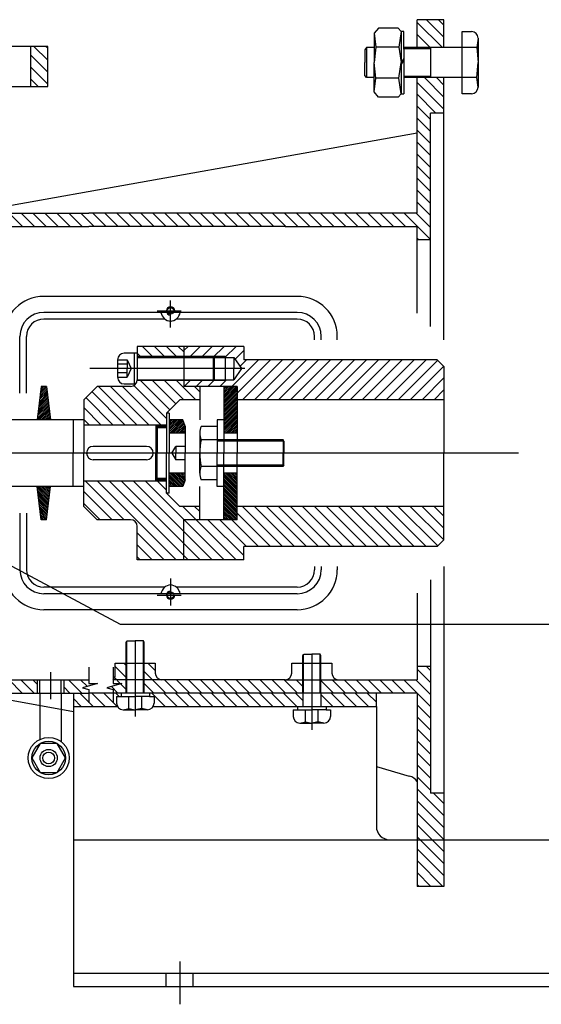
# Model space of a CAD drawing. Units: millimetres. Extents: x 662 to 832, y 156 to 230.
# Drawn here: x 720 to 760, y 156 to 230 of the extents above; entities that cross this region are included whole.
import ezdxf

# ---------------------------------------------------------------- set-up
doc = ezdxf.new("R2010")
doc.units = ezdxf.units.MM
doc.layers.add('ff', color=50, linetype='Continuous')
doc.layers.add('ww', color=1, linetype='Continuous')
pattern_1 = [(315, (500.4815, 731.8289), (0.4490128, 0.4490128), [])]

msp = doc.modelspace()

# ---------------------------------------------------------------- hatches: boundary and pattern name
h = msp.add_hatch()
h.set_pattern_fill('ANSI31', color=256, scale=0.2, angle=-90, style=0)
h.set_pattern_definition(pattern_1)
h.paths.add_polyline_path([(722.511, 227.961), (721.211, 227.961), (721.211, 224.961), (722.511, 224.961)])
h.paths.add_polyline_path([(714.83, 222.64), (715.165, 222.64), (715.165, 222.752), (716.281, 222.752, 0.01563), (716.511, 224.961), (718.511, 224.961), (718.511, 227.961), (718.163, 228.319), (715.163, 228.319, -0.038062)])
h.paths.add_polyline_path([(714.06, 214.332, 0.047372), (715.956, 220.775), (715.165, 220.775), (715.165, 220.887), (714.55, 220.887, -0.045561), (712.714, 214.335), (712.714, 211.961, -0.414214), (710.714, 209.961), (712.183, 209.961, -0.414214), (713.183, 208.961), (713.183, 207.578), (714.683, 207.578), (714.683, 207.961), (714.914, 207.961), (715.714, 207.961), (715.714, 209.229), (713.714, 209.229), (713.223, 210.261), (713.714, 211.292), (715.714, 211.292), (715.714, 212.961), (714.988, 212.961, -0.530714)])
h.paths.add_polyline_path([(712.714, 211.961), (712.714, 214.335, -0.017218), (711.714, 211.961, -0.414214), (710.714, 210.961), (707.214, 210.961, -0.414214), (704.214, 213.961), (704.214, 214.161, 0.414214), (703.714, 214.661), (703.414, 214.661), (703.414, 211.461), (704.214, 211.461), (704.214, 210.661), (705.095, 210.661, -0.326724), (705.38, 210.451), (706.254, 207.703, -0.507473), (705.491, 206.661), (704.214, 206.661), (704.214, 205.661), (705.214, 205.661), (706.214, 204.661), (706.214, 202.661), (705.514, 201.961), (705.514, 199.961), (706.514, 199.961), (706.514, 200.961), (713.514, 200.961), (713.514, 202.961), (708.411, 202.961, -0.393479), (706.915, 204.354), (706.629, 208.354, -0.435257), (708.125, 209.961), (710.714, 209.961, 0.414214)])
h = msp.add_hatch()
h.set_pattern_fill('ANSI31', color=256, scale=0.2, angle=-90, style=0)
h.set_pattern_definition(pattern_1)
h.paths.add_polyline_path([(731.414, 199.561), (731.414, 200.461), (732.414, 201.461), (733.914, 201.461), (733.914, 202.461), (732.714, 202.461), (732.714, 202.899), (729.21, 202.899, -0.378311), (728.714, 202.461), (726.214, 202.461), (725.214, 201.461), (725.214, 199.561)])
h.paths.add_polyline_path([(729.214, 205.461), (729.214, 204.709), (732.714, 204.709), (732.714, 205.461)])
h.paths.add_polyline_path([(729.214, 191.961), (729.214, 189.461), (732.714, 189.461), (732.714, 192.461), (733.914, 192.461), (733.914, 193.461), (732.414, 193.461), (731.414, 194.461), (731.414, 195.361), (725.214, 195.361), (725.214, 193.461), (726.214, 192.461), (728.714, 192.461, -0.414214)])
h = msp.add_hatch()
h.set_pattern_fill('ANSI31', color=256, scale=0.03, angle=-90, style=0)
h.set_pattern_definition([(45, (500.4815, -336.9076), (0.067351921, -0.067351921), [])])
h.paths.add_polyline_path([(704.714, 199.961), (704.714, 199.661), (717.714, 199.661), (717.714, 199.961)])
h.paths.add_polyline_path([(714.014, 200.961), (714.014, 199.961), (715.014, 199.961, -0.414214), (715.514, 200.461), (717.014, 200.461, 0.414214), (717.514, 200.961), (717.514, 201.961), (716.514, 201.961), (716.514, 200.961)])
h.paths.add_polyline_path([(721.714, 199.961), (722.714, 199.961), (722.414, 202.461), (722.014, 202.461)])
h.paths.add_polyline_path([(732.629, 199.961), (731.614, 199.961), (731.614, 198.961), (732.814, 198.961), (732.814, 199.47)])
h.paths.add_polyline_path([(735.714, 198.961), (736.714, 198.961), (736.714, 202.461), (735.714, 202.461)])
h = msp.add_hatch()
h.set_pattern_fill('ANSI31', color=256, scale=0.03, angle=-90, style=0)
h.set_pattern_definition([(315, (500.4815, 731.8289), (0.067351921, 0.067351921), [])])
h.paths.add_polyline_path([(717.714, 194.961), (717.714, 195.261), (704.714, 195.261), (704.714, 194.961)])
h.paths.add_polyline_path([(716.514, 193.961), (716.514, 192.961), (717.514, 192.961), (717.514, 193.961, 0.414214), (717.014, 194.461), (715.514, 194.461, -0.414214), (715.014, 194.961), (714.014, 194.961), (714.014, 193.961)])
h.paths.add_polyline_path([(722.414, 192.461), (722.714, 194.961), (721.714, 194.961), (722.014, 192.461)])
h.paths.add_polyline_path([(732.629, 194.961), (732.814, 195.451), (732.814, 195.961), (731.614, 195.961), (731.614, 194.961)])
h.paths.add_polyline_path([(736.714, 192.461), (736.714, 195.961), (735.714, 195.961), (735.714, 192.461)])
h = msp.add_hatch()
h.set_pattern_fill('ANSI31', color=256, scale=0.2, angle=-90, style=0)
h.set_pattern_definition(pattern_1)
h.paths.add_polyline_path([(752.214, 164.961), (752.214, 171.961), (751.214, 171.961), (751.214, 181.461), (750.214, 181.461), (750.214, 180.461), (742.986, 180.461), (742.986, 179.461), (750.214, 179.461), (750.214, 164.961)])
h.paths.add_polyline_path([(741.635, 179.461), (741.635, 180.461), (740.311, 180.461), (731.071, 180.461), (729.747, 180.461), (729.747, 179.461)])
h.paths.add_polyline_path([(728.396, 179.461), (728.396, 180.461), (727.403, 180.461), (727.403, 180.186), (728.063, 180.186), (726.934, 179.844), (727.403, 179.716), (727.403, 179.461)])
h.paths.add_polyline_path([(728.396, 180.461), (728.396, 181.713), (727.571, 181.713), (727.571, 180.713), (727.403, 180.461)])
h.paths.add_polyline_path([(731.071, 180.461, -0.414214), (730.571, 180.961), (730.571, 181.713), (729.747, 181.713), (729.747, 180.461)])
h.paths.add_polyline_path([(725.587, 179.461), (725.587, 179.716), (725.117, 179.844), (726.247, 180.186), (725.587, 180.186), (725.587, 180.461), (723.714, 180.461), (723.714, 179.461)])
h.paths.add_polyline_path([(721.714, 179.461), (721.714, 180.461), (719.714, 180.461, -0.414214), (717.714, 182.461), (717.714, 187.761), (714.914, 187.761), (714.914, 186.961), (715.714, 186.961), (715.714, 182.761), (712.714, 182.761), (712.714, 181.961), (716.756, 181.961, 0.365977), (719.714, 179.461)])
h.paths.add_polyline_path([(712.714, 178.961), (712.714, 182.961, 0.414214), (710.714, 184.961), (708.514, 184.961), (708.514, 183.961), (710.714, 183.961, -0.414214), (711.714, 182.961), (711.714, 178.961, -0.414214), (709.714, 176.961), (708.514, 176.961), (708.514, 175.961), (710.028, 175.961, -0.059544), (710.143, 175.991, 0.372825)])
h.paths.add_polyline_path([(708.411, 191.961), (710.332, 191.961), (710.054, 192.204), (710.854, 192.904), (713.514, 192.904), (713.514, 193.961), (706.514, 193.961), (706.514, 194.961), (705.514, 194.961), (705.514, 192.961), (706.214, 192.261), (706.214, 190.261), (705.214, 189.261), (704.214, 189.261), (704.214, 188.261), (705.491, 188.261, -0.507473), (706.254, 187.218), (705.38, 184.47, -0.326724), (705.095, 184.261), (704.214, 184.261), (704.214, 183.461), (703.414, 183.461), (703.414, 180.261), (703.714, 180.261, 0.414214), (704.214, 180.761), (704.214, 180.961, -0.38517), (706.914, 183.946), (706.914, 185.575, -0.17746), (706.629, 186.568), (706.915, 190.568, -0.393479)])
h.paths.add_polyline_path([(713.514, 191.961), (713.514, 192.904), (712.277, 192.904), (712.277, 191.961)])
h.paths.add_polyline_path([(712.131, 191.961), (712.131, 192.904), (710.854, 192.904), (710.854, 191.961)], flags=17)
h.paths.add_polyline_path([(710.854, 191.961), (710.854, 192.904), (710.054, 192.204), (710.332, 191.961)], flags=17)
h = msp.add_hatch()
h.set_pattern_fill('ANSI31', color=256, scale=0.2, angle=-90, style=0)
h.set_pattern_definition(pattern_1)
h.paths.add_polyline_path([(751.714, 190.461), (752.214, 190.961), (752.214, 193.461), (736.714, 193.461), (736.714, 192.461), (732.714, 192.461), (732.714, 189.461), (737.214, 189.461), (737.214, 190.461)])

# ---------------------------------------------------------------- linework, layer by layer
for p, q in [((752.214, 229.961), (750.214, 229.961)), ((750.214, 227.868), (750.214, 229.961)), ((750.214, 229.751), (752.098, 227.868)), ((750.903, 229.961), (752.214, 228.649)), ((751.801, 229.961), (752.214, 229.547)), ((752.214, 227.868), (752.214, 229.961)), ((747.302, 229.33), (746.993, 228.939)), ((746.993, 228.939), (746.993, 226.743)), ((746.993, 228.939), (747.113, 227.898)), ((748.771, 229.33), (747.302, 229.33)), ((748.997, 229.075), (748.771, 229.33)), ((748.997, 229.075), (748.835, 227.898)), ((749.211, 229.075), (748.997, 229.075)), ((748.997, 229.075), (748.997, 224.41)), ((749.211, 227.742), (749.211, 229.075)), ((753.595, 229.075), (754.276, 229.075)), ((753.595, 224.41), (753.595, 229.075)), ((750.214, 228.853), (751.214, 227.853)), ((754.776, 228.575), (754.67, 227.868)), ((754.776, 228.575), (754.776, 224.91)), ((722.511, 227.961), (718.511, 227.961)), ((721.211, 227.961), (721.211, 224.961)), ((722.511, 224.961), (722.511, 227.961)), ((746.403, 227.868), (746.277, 227.709)), ((746.277, 227.709), (746.277, 226.743)), ((746.993, 227.868), (746.403, 227.868)), ((746.403, 227.868), (746.403, 225.618)), ((747.113, 227.898), (746.993, 226.743)), ((748.835, 227.898), (747.113, 227.898)), ((748.835, 227.898), (748.997, 226.743)), ((753.649, 227.868), (749.211, 227.868)), ((751.214, 227.771), (749.211, 227.771)), ((749.211, 227.742), (749.211, 224.41)), ((751.214, 227.853), (751.214, 225.618)), ((754.67, 227.868), (753.649, 227.868)), ((754.67, 227.868), (754.776, 226.743)), ((746.277, 225.776), (746.277, 226.743)), ((746.993, 224.546), (746.993, 226.743)), ((747.113, 225.587), (746.993, 226.743)), ((748.835, 225.587), (748.997, 226.743)), ((749.211, 227.049), (748.997, 226.743)), ((749.211, 226.936), (748.997, 226.63)), ((754.67, 225.618), (754.776, 226.743)), ((746.403, 225.618), (746.277, 225.776)), ((746.993, 225.618), (746.403, 225.618)), ((746.993, 224.546), (747.113, 225.587)), ((748.835, 225.587), (747.113, 225.587)), ((748.997, 224.41), (748.835, 225.587)), ((751.214, 225.7), (749.211, 225.7)), ((753.649, 225.618), (749.211, 225.618)), ((750.214, 215.461), (750.214, 225.618)), ((750.214, 225.261), (752.214, 223.261)), ((750.756, 225.618), (752.214, 224.159)), ((751.654, 225.618), (752.214, 225.057)), ((752.214, 205.961), (752.214, 225.618)), ((754.67, 225.618), (753.649, 225.618)), ((754.776, 224.91), (754.67, 225.618)), ((716.511, 224.961), (722.511, 224.961)), ((747.302, 224.156), (746.993, 224.546)), ((748.771, 224.156), (747.302, 224.156)), ((748.997, 224.41), (748.771, 224.156)), ((748.997, 224.41), (749.211, 224.41)), ((750.214, 224.363), (751.616, 222.961)), ((754.276, 224.41), (753.595, 224.41)), ((750.214, 223.465), (751.214, 222.465)), ((750.214, 222.567), (751.214, 221.567)), ((752.214, 222.961), (751.214, 222.961)), ((751.214, 206.961), (751.214, 222.961)), ((750.214, 221.669), (751.214, 220.669)), ((750.214, 221.461), (719.099, 215.906)), ((750.214, 220.771), (751.214, 219.771)), ((750.214, 219.873), (751.214, 218.873)), ((750.214, 218.975), (751.214, 217.975)), ((750.214, 218.077), (751.214, 217.077)), ((750.214, 217.179), (751.214, 216.179)), ((750.214, 216.281), (751.214, 215.281)), ((719.605, 215.459), (720.603, 214.461)), ((719.714, 215.461), (725.587, 215.461)), ((720.501, 215.461), (721.501, 214.461)), ((721.399, 215.461), (722.399, 214.461)), ((722.297, 215.461), (723.297, 214.461)), ((723.195, 215.461), (724.195, 214.461)), ((724.093, 215.461), (725.093, 214.461)), ((724.991, 215.461), (725.991, 214.461)), ((750.214, 215.461), (725.587, 215.461)), ((725.889, 215.461), (726.889, 214.461)), ((726.787, 215.461), (727.787, 214.461)), ((727.686, 215.461), (728.686, 214.461)), ((728.584, 215.461), (729.584, 214.461)), ((729.482, 215.461), (730.482, 214.461)), ((730.38, 215.461), (731.38, 214.461)), ((731.278, 215.461), (732.278, 214.461)), ((732.176, 215.461), (733.176, 214.461)), ((733.074, 215.461), (734.074, 214.461)), ((733.972, 215.461), (734.972, 214.461)), ((734.87, 215.461), (735.87, 214.461)), ((735.768, 215.461), (736.768, 214.461)), ((736.666, 215.461), (737.666, 214.461)), ((737.564, 215.461), (738.564, 214.461)), ((738.462, 215.461), (739.462, 214.461)), ((739.36, 215.461), (740.36, 214.461)), ((740.258, 215.461), (741.258, 214.461)), ((741.156, 215.461), (742.156, 214.461)), ((742.054, 215.461), (743.054, 214.461)), ((742.952, 215.461), (743.952, 214.461)), ((743.85, 215.461), (744.85, 214.461)), ((744.748, 215.461), (745.748, 214.461)), ((745.646, 215.461), (746.646, 214.461)), ((746.544, 215.461), (747.544, 214.461)), ((747.442, 215.461), (748.442, 214.461)), ((748.34, 215.461), (749.34, 214.461)), ((749.238, 215.461), (751.214, 213.485)), ((750.136, 215.461), (751.214, 214.383)), ((719.714, 214.461), (725.587, 214.461)), ((731.071, 214.461), (725.587, 214.461)), ((740.311, 214.461), (731.071, 214.461)), ((740.311, 214.461), (750.214, 214.461)), ((750.214, 207.961), (750.214, 214.461)), ((750.214, 213.587), (750.34, 213.461)), ((751.214, 213.461), (750.214, 213.461)), ((741.214, 209.211), (722.214, 209.211)), ((741.214, 208.011), (722.214, 208.011)), ((731.298, 207.511), (722.214, 207.511)), ((741.214, 207.511), (732.13, 207.511)), ((720.414, 201.961), (720.414, 206.211)), ((720.914, 201.961), (720.914, 206.211)), ((742.514, 205.961), (742.514, 206.211)), ((743.014, 205.961), (743.014, 206.211)), ((744.214, 205.961), (744.214, 206.211)), ((737.214, 205.461), (729.214, 205.461)), ((729.214, 205.461), (729.214, 202.961)), ((732.714, 205.144), (733.031, 205.461)), ((732.714, 205.461), (732.714, 202.461)), ((733.101, 204.633), (733.929, 205.461)), ((733.999, 204.633), (734.827, 205.461)), ((734.897, 204.633), (735.725, 205.461)), ((735.81, 204.647), (736.623, 205.461)), ((737.214, 205.461), (737.214, 204.461)), ((728.989, 204.951), (728.236, 204.951)), ((729.214, 204.951), (728.989, 204.951)), ((728.989, 204.951), (728.989, 202.643)), ((735.81, 204.709), (729.214, 204.709)), ((729.214, 204.633), (736.469, 204.633)), ((734.914, 204.709), (734.914, 202.899)), ((734.973, 204.709), (734.973, 202.899)), ((735.81, 204.633), (735.81, 204.709)), ((735.81, 204.647), (735.81, 202.961)), ((736.469, 204.633), (736.469, 203.797)), ((736.469, 204.633), (737.041, 203.797)), ((736.56, 204.5), (737.214, 205.154)), ((727.736, 204.451), (727.736, 203.143)), ((727.736, 204.451), (728.469, 204.451)), ((728.469, 204.124), (727.736, 204.124)), ((728.469, 204.451), (728.469, 203.797)), ((728.469, 204.451), (728.753, 203.797)), ((736.317, 202.461), (738.317, 204.461)), ((736.714, 201.96), (739.215, 204.461)), ((736.925, 203.967), (737.419, 204.461)), ((737.113, 201.461), (740.113, 204.461)), ((751.714, 204.461), (737.214, 204.461)), ((738.011, 201.461), (741.011, 204.461)), ((738.909, 201.461), (741.909, 204.461)), ((739.807, 201.461), (742.807, 204.461)), ((740.705, 201.461), (743.705, 204.461)), ((741.603, 201.461), (744.603, 204.461)), ((742.501, 201.461), (745.501, 204.461)), ((743.399, 201.461), (746.399, 204.461)), ((744.297, 201.461), (747.297, 204.461)), ((745.195, 201.461), (748.195, 204.461)), ((746.093, 201.461), (749.093, 204.461)), ((746.991, 201.461), (749.991, 204.461)), ((747.889, 201.461), (750.889, 204.461)), ((748.787, 201.461), (751.751, 204.424)), ((749.686, 201.461), (752.2, 203.975)), ((752.214, 203.961), (751.714, 204.461)), ((752.214, 203.961), (752.214, 197.461)), ((728.469, 203.797), (727.736, 203.797)), ((728.469, 203.47), (727.736, 203.47)), ((727.736, 203.143), (728.469, 203.143)), ((728.469, 203.143), (728.469, 203.797)), ((728.753, 203.797), (728.469, 203.143)), ((736.469, 202.961), (736.469, 203.797)), ((737.041, 203.797), (736.469, 202.961)), ((750.584, 201.461), (752.214, 203.091)), ((722.014, 202.461), (721.714, 199.961)), ((722.414, 202.461), (722.014, 202.461)), ((722.414, 202.461), (722.714, 199.961)), ((725.214, 201.461), (726.214, 202.461)), ((728.714, 202.461), (726.214, 202.461)), ((728.236, 202.643), (728.989, 202.643)), ((728.989, 202.643), (729.102, 202.643)), ((729.214, 202.961), (736.469, 202.961)), ((735.81, 202.899), (729.214, 202.899)), ((736.714, 202.461), (732.714, 202.461)), ((732.725, 202.461), (733.225, 202.961)), ((733.623, 202.461), (734.123, 202.961)), ((733.914, 202.461), (733.914, 199.961)), ((734.521, 202.461), (735.021, 202.961)), ((735.419, 202.461), (735.919, 202.961)), ((735.714, 202.461), (735.714, 197.461)), ((735.81, 202.975), (735.81, 202.899)), ((736.714, 202.461), (736.714, 197.461)), ((751.482, 201.461), (752.214, 202.193)), ((725.214, 201.461), (725.214, 197.461)), ((731.414, 200.461), (732.414, 201.461)), ((733.914, 201.461), (732.414, 201.461)), ((752.214, 201.461), (736.714, 201.461)), ((731.614, 200.461), (731.414, 200.461)), ((731.414, 200.461), (731.414, 197.461)), ((731.614, 200.461), (731.614, 197.461)), ((725.214, 199.961), (704.714, 199.961)), ((724.414, 199.961), (724.414, 197.461)), ((731.414, 199.561), (725.214, 199.561)), ((730.614, 199.561), (730.614, 197.461)), ((730.714, 199.561), (730.714, 197.461)), ((731.414, 199.461), (730.714, 199.461)), ((732.629, 199.961), (731.614, 199.961)), ((732.814, 199.47), (732.629, 199.961)), ((732.814, 199.47), (732.814, 197.461)), ((735.214, 199.461), (734.014, 199.461)), ((735.714, 199.961), (735.214, 199.961)), ((735.214, 199.961), (735.214, 197.461)), ((731.414, 199.361), (730.714, 199.361)), ((732.814, 198.961), (731.614, 198.961)), ((733.914, 198.961), (733.914, 197.461)), ((736.714, 198.961), (735.714, 198.961)), ((729.914, 197.961), (725.914, 197.961)), ((731.814, 197.461), (732.101, 197.961)), ((732.814, 197.961), (732.101, 197.961)), ((732.101, 197.961), (732.101, 197.461)), ((735.214, 198.461), (734.014, 198.461)), ((740.153, 198.461), (735.214, 198.461)), ((740.214, 198.361), (735.214, 198.361)), ((740.214, 198.361), (740.153, 198.461)), ((740.153, 198.461), (740.153, 197.461)), ((740.214, 198.361), (740.214, 197.461)), ((724.414, 194.961), (724.414, 197.461)), ((725.214, 193.461), (725.214, 197.461)), ((730.614, 195.361), (730.614, 197.461)), ((730.714, 195.361), (730.714, 197.461)), ((731.414, 194.461), (731.414, 197.461)), ((731.614, 194.461), (731.614, 197.461)), ((731.814, 197.461), (732.101, 196.961)), ((732.101, 196.961), (732.101, 197.461)), ((732.814, 195.451), (732.814, 197.461)), ((733.914, 195.961), (733.914, 197.461)), ((735.214, 194.961), (735.214, 197.461)), ((735.714, 192.461), (735.714, 197.461)), ((736.714, 192.461), (736.714, 197.461)), ((740.153, 196.461), (740.153, 197.461)), ((740.214, 196.561), (740.214, 197.461)), ((752.214, 190.961), (752.214, 197.461)), ((729.914, 196.961), (725.914, 196.961)), ((732.814, 196.961), (732.101, 196.961)), ((735.214, 196.461), (734.014, 196.461)), ((740.214, 196.561), (735.214, 196.561)), ((740.153, 196.461), (735.214, 196.461)), ((740.214, 196.561), (740.153, 196.461)), ((732.814, 195.961), (731.614, 195.961)), ((736.714, 195.961), (735.714, 195.961)), ((725.214, 194.961), (704.714, 194.961)), ((722.014, 192.461), (721.714, 194.961)), ((722.414, 192.461), (722.714, 194.961)), ((731.414, 195.361), (725.214, 195.361)), ((731.414, 195.561), (730.714, 195.561)), ((731.414, 195.461), (730.714, 195.461)), ((732.629, 194.961), (731.614, 194.961)), ((732.814, 195.451), (732.629, 194.961)), ((733.914, 192.461), (733.914, 194.961)), ((735.214, 195.461), (734.014, 195.461)), ((735.714, 194.961), (735.214, 194.961)), ((731.614, 194.461), (731.414, 194.461)), ((731.414, 194.461), (732.414, 193.461)), ((720.414, 192.961), (720.414, 188.711)), ((720.914, 192.961), (720.914, 188.711)), ((725.214, 193.461), (726.214, 192.461)), ((733.914, 193.461), (732.414, 193.461)), ((752.214, 193.461), (736.714, 193.461)), ((722.414, 192.461), (722.014, 192.461)), ((728.714, 192.461), (726.214, 192.461)), ((736.714, 192.461), (732.714, 192.461)), ((732.714, 189.461), (732.714, 192.461)), ((715.108, 191.504), (727.939, 184.617)), ((729.214, 189.461), (729.214, 191.961)), ((752.214, 190.961), (751.714, 190.461)), ((751.714, 190.461), (737.214, 190.461)), ((737.214, 189.461), (737.214, 190.461)), ((737.214, 189.461), (729.214, 189.461)), ((742.514, 188.961), (742.514, 188.711)), ((743.014, 188.961), (743.014, 188.711)), ((744.214, 188.961), (744.214, 188.711)), ((752.214, 188.961), (752.214, 164.961)), ((751.214, 187.961), (751.214, 171.961)), ((731.298, 187.411), (722.214, 187.411)), ((741.214, 186.911), (722.214, 186.911)), ((741.214, 187.411), (732.13, 187.411)), ((750.214, 186.961), (750.214, 180.461)), ((741.214, 185.711), (722.214, 185.711)), ((727.939, 184.617), (803.121, 184.617)), ((728.396, 183.278), (728.446, 183.367)), ((728.396, 180.461), (728.396, 183.278)), ((728.446, 180.461), (728.446, 183.367)), ((728.465, 183.367), (729.071, 183.367)), ((729.677, 183.367), (729.071, 183.367)), ((729.696, 183.367), (729.677, 183.367)), ((729.696, 180.461), (729.696, 183.367)), ((729.747, 183.278), (729.696, 183.367)), ((729.747, 181.713), (729.747, 183.278)), ((727.571, 180.713), (727.571, 181.713)), ((727.571, 181.713), (730.571, 181.713)), ((728.396, 179.461), (728.396, 181.713)), ((728.446, 179.461), (728.446, 181.713)), ((729.696, 179.461), (729.696, 181.713)), ((729.747, 179.461), (729.747, 181.713)), ((730.571, 181.713), (730.571, 180.961)), ((740.811, 180.961), (740.811, 181.713)), ((740.811, 181.713), (743.811, 181.713)), ((741.635, 182.278), (741.686, 182.367)), ((741.635, 179.461), (741.635, 182.278)), ((741.686, 179.461), (741.686, 182.367)), ((741.705, 182.367), (742.311, 182.367)), ((742.917, 182.367), (742.311, 182.367)), ((742.936, 182.367), (742.917, 182.367)), ((742.936, 179.461), (742.936, 182.367)), ((742.986, 182.278), (742.936, 182.367)), ((742.986, 181.713), (742.986, 182.278)), ((742.986, 179.461), (742.986, 181.713)), ((743.811, 181.713), (743.811, 180.961)), ((751.214, 181.461), (750.214, 181.461)), ((719.714, 180.461), (725.587, 180.461)), ((721.714, 180.461), (721.714, 179.461)), ((721.914, 179.461), (721.914, 180.461)), ((723.514, 179.461), (723.514, 180.461)), ((723.714, 180.461), (723.714, 179.461)), ((727.403, 180.461), (727.571, 180.713)), ((731.071, 180.461), (727.403, 180.461)), ((740.311, 180.461), (731.071, 180.461)), ((740.311, 180.461), (750.214, 180.461)), ((719.714, 179.461), (725.587, 179.461)), ((721.914, 179.461), (721.914, 175.985)), ((723.514, 179.461), (723.514, 175.816)), ((724.432, 179.461), (724.432, 157.461)), ((724.913, 179.461), (725.913, 178.461)), ((750.214, 179.461), (725.587, 179.461)), ((725.811, 179.461), (726.811, 178.461)), ((726.709, 179.461), (727.709, 178.461)), ((727.607, 179.461), (727.857, 179.211)), ((728.007, 179.461), (728.007, 179.211)), ((730.136, 179.461), (730.136, 179.211)), ((730.301, 179.461), (731.301, 178.461)), ((731.199, 179.461), (732.199, 178.461)), ((732.097, 179.461), (733.097, 178.461)), ((732.995, 179.461), (733.995, 178.461)), ((733.893, 179.461), (734.893, 178.461)), ((734.791, 179.461), (735.791, 178.461)), ((735.689, 179.461), (736.689, 178.461)), ((736.587, 179.461), (737.587, 178.461)), ((737.485, 179.461), (738.485, 178.461)), ((738.383, 179.461), (739.383, 178.461)), ((739.281, 179.461), (740.281, 178.461)), ((740.179, 179.461), (741.179, 178.461)), ((741.077, 179.461), (741.635, 178.902)), ((741.635, 179.461), (741.635, 178.461)), ((742.986, 179.461), (742.986, 178.461)), ((743.771, 179.461), (744.771, 178.461)), ((744.669, 179.461), (745.669, 178.461)), ((745.567, 179.461), (746.567, 178.461)), ((746.465, 179.461), (747.147, 178.779)), ((747.147, 178.461), (747.147, 179.461)), ((750.214, 179.461), (750.214, 164.961)), ((724.432, 178.063), (719.099, 179.015)), ((724.432, 179.043), (725.015, 178.461)), ((727.668, 179.211), (729.071, 179.211)), ((727.668, 179.211), (727.668, 178.711)), ((728.588, 178.309), (728.588, 179.211)), ((730.136, 179.211), (729.071, 179.211)), ((729.555, 178.309), (729.555, 179.211)), ((730.136, 179.211), (730.474, 179.211)), ((730.474, 179.211), (730.474, 178.711)), ((742.986, 179.348), (743.873, 178.461)), ((724.432, 178.461), (727.735, 178.461)), ((728.168, 178.211), (728.588, 178.309)), ((728.168, 178.211), (729.071, 178.211)), ((728.588, 178.309), (729.071, 178.211)), ((729.555, 178.309), (729.071, 178.211)), ((729.974, 178.211), (729.071, 178.211)), ((729.974, 178.211), (729.555, 178.309)), ((730.407, 178.461), (747.147, 178.461)), ((740.908, 178.211), (742.311, 178.211)), ((740.908, 178.211), (740.908, 177.711)), ((741.246, 178.461), (741.246, 178.211)), ((741.827, 177.309), (741.827, 178.211)), ((743.375, 178.211), (742.311, 178.211)), ((742.794, 177.309), (742.794, 178.211)), ((743.375, 178.461), (743.375, 178.211)), ((743.375, 178.211), (743.714, 178.211)), ((743.714, 178.211), (743.714, 177.711)), ((747.147, 178.461), (747.147, 169.461)), ((741.408, 177.211), (741.827, 177.309)), ((741.827, 177.309), (742.311, 177.211)), ((742.794, 177.309), (742.311, 177.211)), ((743.214, 177.211), (742.794, 177.309)), ((741.408, 177.211), (742.311, 177.211)), ((743.214, 177.211), (742.311, 177.211)), ((747.147, 173.961), (749.619, 173.233)), ((752.214, 171.961), (751.214, 171.961)), ((724.432, 168.461), (765.839, 168.461)), ((752.214, 164.961), (750.214, 164.961)), ((724.432, 158.461), (784.432, 158.461)), ((731.398, 157.461), (731.398, 158.461)), ((733.398, 157.461), (733.398, 158.461)), ((724.432, 157.461), (784.432, 157.461))]:
    msp.add_line(p, q)
msp.add_lwpolyline([(723.837, 174.59), (723.207, 175.683), (721.945, 175.683), (721.314, 174.59), (721.945, 173.497), (723.207, 173.497)], close=True)
for radius in [1.544, 1.262, 0.641, 0.441]:
    msp.add_circle((722.576, 174.59), radius)
for centre, radius, start, end in [((754.276, 228.575), 0.5, 0, 90), ((754.276, 224.91), 0.5, 270, 0), ((722.214, 206.211), 3, 90, 180), ((741.214, 206.211), 3, 0, 90), ((722.214, 206.211), 1.8, 90, 180), ((722.214, 206.211), 1.3, 90, 180), ((731.822, 208.184), 0.853, 191.73772, 262.75553), ((731.606, 208.184), 0.853, 277.24447, 348.26228), ((741.214, 206.211), 1.8, 0, 90), ((741.214, 206.211), 1.3, 0, 90), ((728.236, 204.451), 0.5, 90, 180), ((728.236, 203.143), 0.5, 180, 270), ((728.714, 202.961), 0.5, 270, 0), ((735.214, 198.961), 1.3, 157.38014, 202.61986), ((725.914, 197.461), 0.5, 90, 180), ((729.914, 197.461), 0.5, 0, 90), ((738.964, 197.461), 5.05, 168.57881, 180), ((725.914, 197.461), 0.5, 180, 270), ((729.914, 197.461), 0.5, 270, 0), ((738.964, 197.461), 5.05, 180, 191.42119), ((735.214, 195.961), 1.3, 157.38014, 202.61986), ((728.714, 191.961), 0.5, 0, 90), ((722.214, 188.711), 3, 180, 270), ((722.214, 188.711), 1.8, 180, 270), ((722.214, 188.711), 1.3, 180, 270), ((741.214, 188.711), 3, 270, 0), ((741.214, 188.711), 1.8, 270, 0), ((741.214, 188.711), 1.3, 270, 0), ((731.822, 186.737), 0.853, 97.24447, 168.26228), ((731.606, 186.737), 0.853, 11.73772, 82.75553), ((731.071, 180.961), 0.5, 180, 270), ((740.311, 180.961), 0.5, 270, 0), ((744.311, 180.961), 0.5, 180, 270), ((728.168, 178.711), 0.5, 180, 270), ((729.974, 178.711), 0.5, 270, 0), ((741.408, 177.711), 0.5, 180, 270), ((743.214, 177.711), 0.5, 270, 0), ((749.391, 172.271), 0.989, 33.6157, 76.65065), ((748.147, 169.461), 1, 180, 270)]:
    msp.add_arc(centre, radius, start, end)
at = {"layer": 'ff'}
for p, q in [((731.714, 206.875), (731.714, 208.892)), ((730.707, 208.12), (732.511, 208.12)), ((731.714, 188.046), (731.714, 186.03)), ((730.707, 186.801), (732.511, 186.801)), ((729.071, 183.384), (729.071, 177.699)), ((729.071, 182.384), (729.071, 178.788)), ((742.311, 182.384), (742.311, 176.699)), ((722.714, 181.019), (722.714, 179.011)), ((725.587, 181.402), (725.587, 180.186)), ((727.403, 181.402), (727.403, 180.186)), ((726.247, 180.186), (725.117, 179.844)), ((725.587, 180.186), (726.247, 180.186)), ((728.063, 180.186), (726.934, 179.844)), ((727.403, 180.186), (728.063, 180.186)), ((725.117, 179.844), (725.587, 179.716)), ((725.587, 179.716), (725.587, 178.728)), ((726.934, 179.844), (727.403, 179.716)), ((727.403, 179.716), (727.403, 178.728))]:
    msp.add_line(p, q, dxfattribs=at)
for centre in [(731.714, 208.12), (731.714, 186.801)]:
    msp.add_circle(centre, 0.242, dxfattribs=at)
for centre, start, end in [((731.714, 208.12), 0, 270), ((731.714, 186.801), 90, 360)]:
    msp.add_arc(centre, 0.31, start, end, dxfattribs=at)
at = {"layer": 'ww'}
for p, q in [((737.283, 203.797), (725.664, 203.797)), ((732.398, 159.333), (732.398, 156.116))]:
    msp.add_line(p, q, dxfattribs=at)
at = {"layer": 'ww', "ltscale": 0.1}
msp.add_line((757.817, 197.461), (662.406, 197.461), dxfattribs=at)

doc.saveas('drawing.dxf')
